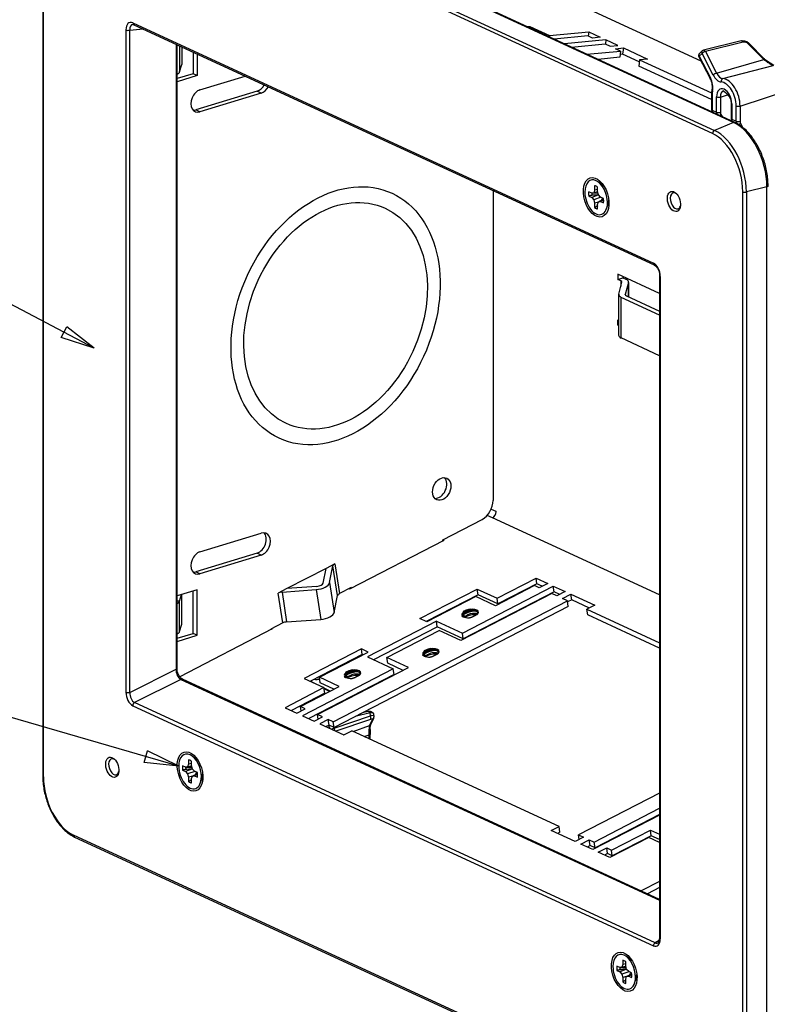
# Model space of a CAD drawing. Units: inches. Extents: x -420 to 456, y -430 to 446.
# Drawn here: x 3 to 6, y 8 to 12 of the extents above; entities that cross this region are included whole.
import ezdxf

# ---------------------------------------------------------------- set-up
doc = ezdxf.new("R2010")
doc.units = ezdxf.units.IN
doc.header["$MEASUREMENT"] = 0
doc.layers.get('0').update_dxf_attribs({"linetype": 'CONTINUOUS'})
doc.layers.add('61', color=7, linetype='CONTINUOUS', true_color=0xffffff)

msp = doc.modelspace()

# ---------------------------------------------------------------- linework, layer by layer
msp.add_circle((18.3554, 8.3252), 438)
at = {"layer": '61', "color": 151, "linetype": 'Continuous'}
for p, q in [((5.7726, 11.6212), (3.439, 12.6977)), ((5.7775, 11.6213), (3.4439, 12.6978)), ((5.6957, 11.5812), (3.3621, 12.6577)), ((3.3692, 12.6691), (5.7028, 11.5926)), ((3.2495, 12.5489), (3.2495, 9.234)), ((3.2518, 9.2317), (3.2518, 12.5466)), ((3.5784, 11.985), (3.5819, 11.9783)), ((3.5784, 11.985), (5.4795, 11.1081)), ((3.5819, 11.9783), (5.4831, 11.1013)), ((3.5532, 11.9591), (3.5532, 9.541)), ((3.5671, 11.9585), (3.6157, 11.9628)), ((3.5671, 9.5404), (3.5671, 11.9585)), ((3.7362, 11.9071), (3.7362, 9.6254)), ((3.7401, 9.6284), (3.7401, 11.9054)), ((5.7726, 11.6212), (5.7028, 11.5926)), ((5.7775, 11.6213), (5.7726, 11.6212)), ((5.2937, 11.3972), (5.2881, 11.3968)), ((5.5649, 11.36), (5.5605, 11.3628)), ((5.8061, 8.0534), (5.8061, 11.3683)), ((5.8942, 11.3866), (5.8195, 11.3675)), ((5.8195, 11.3675), (5.8195, 8.0526)), ((5.8942, 11.3866), (5.8986, 11.3897)), ((5.8942, 8.0717), (5.8942, 11.3866)), ((5.3123, 11.3175), (5.3172, 11.3203)), ((5.4795, 11.1081), (5.4831, 11.1013)), ((5.5024, 11.0613), (5.5024, 8.6432)), ((5.5024, 11.0613), (5.5047, 11.0589)), ((5.5047, 11.0589), (5.5047, 8.6408)), ((3.5671, 9.5404), (3.7362, 9.6254)), ((3.7362, 9.6254), (3.7401, 9.6284)), ((3.7539, 9.588), (3.5848, 9.503)), ((3.7596, 9.5883), (3.7539, 9.588)), ((3.7539, 9.588), (5.5024, 8.7814)), ((5.5024, 8.7843), (3.7594, 9.5883)), ((3.5784, 9.4919), (5.4795, 8.6149)), ((5.4859, 8.626), (3.5848, 9.503)), ((3.5134, 9.2941), (3.509, 9.2969)), ((3.8103, 9.3009), (3.8047, 9.3005)), ((3.2495, 9.234), (3.2518, 9.2317)), ((3.829, 9.2212), (3.8338, 9.224)), ((5.6957, 7.9422), (3.3621, 9.0187)), ((3.3621, 9.0187), (3.3657, 9.012)), ((3.3657, 9.012), (5.6993, 7.9355)), ((5.5012, 8.6341), (5.4859, 8.626)), ((5.5024, 8.6432), (5.5047, 8.6408)), ((5.3963, 8.5693), (5.3907, 8.569)), ((5.4149, 8.4896), (5.4198, 8.4924))]:
    msp.add_line(p, q, dxfattribs=at)
at = {"layer": '61', "color": 252, "linetype": 'Continuous'}
for p, q in [((4.8668, 12.2093), (5.6529, 11.8467)), ((5.019, 11.9712), (5.0281, 11.972)), ((5.0281, 11.972), (5.0275, 11.9673)), ((5.0281, 11.972), (5.1007, 11.9385)), ((5.1007, 11.9385), (5.1001, 11.9338)), ((5.1007, 11.9385), (5.2433, 11.9521)), ((5.2399, 11.9377), (5.1169, 11.926)), ((5.2572, 11.9297), (5.2399, 11.9377)), ((5.2433, 11.9521), (5.2412, 11.9371)), ((5.2433, 11.9521), (5.2859, 11.9324)), ((5.3064, 11.9229), (5.1548, 11.9086)), ((5.18, 11.8969), (5.303, 11.9086)), ((5.2859, 11.9324), (5.2572, 11.9297)), ((5.303, 11.9086), (5.3213, 11.9001)), ((5.3064, 11.9229), (5.3043, 11.908)), ((5.3499, 11.9029), (5.3064, 11.9229)), ((5.3213, 11.9001), (5.3499, 11.9029)), ((5.2371, 11.8706), (5.3601, 11.8822)), ((5.3418, 11.8907), (5.3705, 11.8934)), ((5.3601, 11.8822), (5.3418, 11.8907)), ((5.3601, 11.8822), (5.3569, 11.8594)), ((5.3672, 11.8706), (5.3584, 11.8697)), ((5.3705, 11.8934), (5.3672, 11.8706)), ((5.4283, 11.8424), (5.3672, 11.8706)), ((5.3705, 11.8934), (5.458, 11.853)), ((5.3569, 11.8594), (5.2776, 11.8519)), ((5.4294, 11.8503), (5.4262, 11.8275)), ((5.458, 11.853), (5.4294, 11.8503)), ((5.4294, 11.8503), (5.6924, 11.729)), ((5.6921, 11.7048), (5.4262, 11.8275)), ((5.5024, 10.9966), (5.3498, 11.067)), ((5.3498, 11.067), (5.3498, 11.0485)), ((5.3498, 11.0485), (5.3684, 11.0541)), ((5.3604, 11.0436), (5.3498, 11.0485)), ((5.3529, 10.9948), (5.3648, 11.0381)), ((5.3604, 11.0436), (5.3604, 11.022)), ((5.3684, 11.0584), (5.3684, 11.0541)), ((5.3684, 11.0541), (5.3789, 11.0493)), ((5.3888, 10.9848), (5.3888, 11.0388)), ((5.3885, 11.0372), (5.3767, 10.9938)), ((5.3885, 11.0372), (5.3885, 10.9849)), ((5.3527, 10.9931), (5.3527, 10.8448)), ((5.3625, 10.8344), (5.3625, 10.9827)), ((5.5024, 10.9181), (5.3625, 10.9827)), ((5.3767, 10.9923), (5.3767, 10.9938)), ((5.3811, 10.9883), (5.5024, 10.9323)), ((5.3498, 10.8816), (5.3498, 10.9002)), ((5.3527, 10.8988), (5.3498, 10.9002)), ((5.3527, 10.8825), (5.3498, 10.8816)), ((5.3527, 10.8803), (5.3498, 10.8816)), ((5.5024, 10.7698), (5.3625, 10.8344)), ((4.892, 10.1779), (4.8727, 10.1868)), ((4.8874, 10.2098), (4.9048, 10.2018)), ((5.5025, 9.8963), (4.892, 10.1779)), ((4.9048, 10.2018), (4.9048, 10.2001)), ((4.7139, 10.0952), (4.3701, 9.9178)), ((4.7104, 10.0968), (4.7139, 10.0952)), ((4.7819, 9.757), (5.1141, 9.9286)), ((5.0457, 9.9303), (4.9035, 9.8569)), ((4.9088, 9.8843), (5.051, 9.9577)), ((5.0542, 9.9368), (4.9121, 9.8635)), ((5.0631, 9.9223), (5.0457, 9.9303)), ((5.0542, 9.9368), (5.051, 9.9577)), ((5.051, 9.9577), (5.0936, 9.938)), ((5.0738, 9.9278), (5.0542, 9.9368)), ((5.0936, 9.938), (5.0631, 9.9223)), ((5.1141, 9.9286), (5.1575, 9.9085)), ((5.1173, 9.9077), (5.1141, 9.9286)), ((4.3701, 9.9178), (4.3679, 9.9188)), ((4.6271, 9.8098), (4.8362, 9.9178)), ((4.8395, 9.8969), (4.6501, 9.7992)), ((4.8309, 9.8904), (4.6523, 9.7981)), ((5.1088, 9.9011), (4.7766, 9.7296)), ((5.1173, 9.9077), (4.7851, 9.7362)), ((4.9035, 9.8569), (4.8309, 9.8904)), ((4.8395, 9.8969), (4.8362, 9.9178)), ((4.8362, 9.9178), (4.9088, 9.8843)), ((4.9121, 9.8635), (4.8395, 9.8969)), ((5.127, 9.8928), (5.1088, 9.9011)), ((5.1377, 9.8983), (5.1173, 9.9077)), ((5.1575, 9.9085), (5.127, 9.8928)), ((5.1475, 9.8833), (5.178, 9.8991)), ((5.178, 9.8991), (5.2656, 9.8587)), ((5.1813, 9.8782), (5.178, 9.8991)), ((4.3101, 9.4333), (5.1656, 9.8749)), ((5.1688, 9.8541), (4.3134, 9.4125)), ((4.9121, 9.8635), (4.9088, 9.8843)), ((5.1656, 9.8749), (5.1475, 9.8833)), ((5.1688, 9.8541), (5.1656, 9.8749)), ((5.1813, 9.8782), (5.1663, 9.8705)), ((5.2458, 9.8485), (5.1813, 9.8782)), ((5.2656, 9.8587), (5.237, 9.8439)), ((4.7895, 9.8184), (4.7853, 9.8162)), ((4.7918, 9.8172), (4.7923, 9.814)), ((5.237, 9.8439), (5.5025, 9.7214)), ((5.2402, 9.8231), (5.237, 9.8439)), ((5.5025, 9.7021), (5.2402, 9.8231)), ((4.6872, 9.8007), (4.4351, 9.6706)), ((4.4581, 9.66), (4.6904, 9.7799)), ((4.6523, 9.7981), (4.6271, 9.8098)), ((4.6872, 9.8007), (4.7819, 9.757)), ((4.6904, 9.7799), (4.6872, 9.8007)), ((4.7851, 9.7362), (4.6904, 9.7799)), ((4.0875, 9.7719), (3.7498, 9.5976)), ((4.0853, 9.7729), (4.0875, 9.7719)), ((4.5067, 9.6674), (4.6977, 9.766)), ((4.7766, 9.7296), (4.6977, 9.766)), ((4.7851, 9.7362), (4.7819, 9.757)), ((4.4132, 9.6994), (4.204, 9.5914)), ((4.4164, 9.6785), (4.227, 9.5808)), ((4.2598, 9.5955), (4.4384, 9.6877)), ((4.4384, 9.6877), (4.4132, 9.6994)), ((4.4164, 9.6785), (4.4132, 9.6994)), ((4.4186, 9.6775), (4.4164, 9.6785)), ((4.6461, 9.6748), (4.6419, 9.6726)), ((4.6484, 9.6736), (4.6489, 9.6704)), ((4.4351, 9.6706), (4.5298, 9.6269)), ((4.5099, 9.6466), (4.5067, 9.6674)), ((4.5856, 9.631), (4.5067, 9.6674)), ((4.5658, 9.6208), (4.5099, 9.6466)), ((4.5298, 9.6269), (4.1975, 9.4554)), ((4.533, 9.6061), (4.2206, 9.4448)), ((4.2533, 9.4595), (4.5856, 9.631)), ((4.533, 9.6061), (4.5298, 9.6269)), ((4.204, 9.5914), (4.2766, 9.5579)), ((4.2454, 9.5872), (4.2366, 9.5857)), ((4.3324, 9.562), (4.2598, 9.5955)), ((4.263, 9.5747), (4.2598, 9.5955)), ((4.3126, 9.5518), (4.263, 9.5747)), ((4.3604, 9.5969), (4.3562, 9.5947)), ((4.3627, 9.5957), (4.3632, 9.5925)), ((4.2766, 9.5579), (4.1344, 9.4845)), ((4.2798, 9.5371), (4.1574, 9.4739)), ((4.1902, 9.4886), (4.3324, 9.562)), ((4.2798, 9.5371), (4.2766, 9.5579)), ((4.1344, 9.4845), (4.177, 9.4648)), ((4.177, 9.4648), (4.2076, 9.4806)), ((4.1926, 9.4729), (4.1902, 9.4886)), ((4.2076, 9.4806), (4.1902, 9.4886)), ((4.1975, 9.4554), (4.2409, 9.4354)), ((4.2559, 9.4431), (4.2533, 9.4595)), ((4.2715, 9.4511), (4.2533, 9.4595)), ((4.2409, 9.4354), (4.2715, 9.4511)), ((4.292, 9.4417), (4.2614, 9.4259)), ((4.2614, 9.4259), (4.349, 9.3855)), ((4.2952, 9.4208), (4.2845, 9.4153)), ((4.3101, 9.4333), (4.292, 9.4417)), ((4.2952, 9.4208), (4.292, 9.4417)), ((4.3134, 9.4125), (4.2952, 9.4208)), ((4.3134, 9.4125), (4.3101, 9.4333)), ((4.349, 9.3855), (4.3777, 9.4003)), ((5.1351, 9.0509), (4.3777, 9.4003)), ((5.5024, 9.1726), (5.2065, 9.0198)), ((5.2633, 8.9936), (5.5024, 9.1171)), ((5.5024, 9.0924), (5.258, 8.9662)), ((5.5024, 9.0946), (5.2665, 8.9728)), ((5.1065, 9.0361), (5.1351, 9.0509)), ((5.1941, 8.9957), (5.1065, 9.0361)), ((5.1384, 9.03), (5.1295, 9.0255)), ((5.1384, 9.03), (5.1351, 9.0509)), ((5.3264, 8.9645), (5.4686, 9.0379)), ((5.4686, 9.0379), (5.5024, 9.0223)), ((5.4718, 9.0171), (5.4686, 9.0379)), ((5.2246, 9.0115), (5.1941, 8.9957)), ((5.2065, 9.0198), (5.2246, 9.0115)), ((5.209, 9.0034), (5.2065, 9.0198)), ((5.2146, 8.9862), (5.2451, 9.002)), ((5.2451, 9.002), (5.2633, 8.9936)), ((5.2484, 8.9812), (5.2451, 9.002)), ((5.2665, 8.9728), (5.2633, 8.9936)), ((5.4633, 9.0105), (5.3211, 8.9371)), ((5.4718, 9.0171), (5.3296, 8.9437)), ((5.5024, 8.9924), (5.4633, 9.0105)), ((5.5024, 9.0029), (5.4718, 9.0171)), ((5.258, 8.9662), (5.2146, 8.9862)), ((5.2484, 8.9812), (5.2376, 8.9756)), ((5.2665, 8.9728), (5.2484, 8.9812)), ((5.2785, 8.9567), (5.3091, 8.9725)), ((5.3211, 8.9371), (5.2785, 8.9567)), ((5.3091, 8.9725), (5.3264, 8.9645)), ((5.3123, 8.9517), (5.3091, 8.9725)), ((5.3296, 8.9437), (5.3264, 8.9645)), ((5.3123, 8.9517), (5.3015, 8.9461)), ((5.3296, 8.9437), (5.3123, 8.9517)), ((5.5024, 8.8502), (5.435, 8.8154)), ((5.5024, 8.8277), (5.458, 8.8048))]:
    msp.add_line(p, q, dxfattribs=at)
at = {"layer": '61', "color": 132, "linetype": 'Continuous'}
for p, q in [((3.7494, 11.9011), (3.7494, 11.8059)), ((3.757, 11.8976), (3.757, 11.8335)), ((3.7982, 11.8786), (3.7982, 11.7995)), ((3.8133, 11.8716), (3.8133, 11.7925)), ((3.7494, 11.8059), (3.757, 11.8335)), ((3.7982, 11.7995), (3.7401, 11.7817)), ((3.8133, 11.7925), (3.7401, 11.7701)), ((3.8133, 11.7925), (3.7982, 11.7995)), ((3.8236, 11.7404), (3.9885, 11.7908)), ((4.0323, 11.7356), (3.8085, 11.6672)), ((4.0473, 11.7286), (3.8236, 11.6602)), ((4.0473, 11.7286), (4.0323, 11.7356)), ((3.8236, 11.6602), (3.8085, 11.6672)), ((4.8942, 11.373), (4.8942, 10.2415)), ((4.7102, 10.0979), (4.8541, 10.1722)), ((3.8236, 10.0535), (4.0473, 10.1219)), ((4.7109, 10.0937), (4.7102, 10.0979)), ((4.0323, 10.0487), (3.8085, 9.9803)), ((4.0473, 10.0417), (3.8236, 9.9734)), ((4.0473, 10.0417), (4.0323, 10.0487)), ((4.3162, 10.0098), (4.2841, 9.9932)), ((4.2973, 9.9414), (4.3091, 10.0025)), ((4.326, 9.8936), (4.3091, 10.0025)), ((4.3162, 10.0098), (4.3331, 9.9009)), ((3.8236, 9.9734), (3.8085, 9.9803)), ((4.2841, 9.9932), (4.141, 9.9193)), ((4.2737, 9.9397), (4.2841, 9.9932)), ((4.2499, 9.9274), (4.141, 9.9193)), ((4.2973, 9.9414), (4.3141, 9.8325)), ((4.3764, 9.9232), (4.3331, 9.9009)), ((4.3767, 9.9212), (4.3764, 9.9232)), ((3.8133, 9.915), (3.7401, 9.8926)), ((3.7494, 9.8736), (3.7559, 9.8975)), ((3.757, 9.79), (3.757, 9.8978)), ((3.7982, 9.756), (3.7982, 9.9104)), ((3.8133, 9.7491), (3.8133, 9.915)), ((4.141, 9.9193), (4.1088, 9.9027)), ((4.1257, 9.7938), (4.1088, 9.9027)), ((4.1233, 9.9066), (4.2477, 9.9158)), ((4.1233, 9.9066), (4.1402, 9.7977)), ((4.2477, 9.9158), (4.2645, 9.8069)), ((4.3141, 9.8325), (4.326, 9.8936)), ((3.7494, 9.8736), (3.7401, 9.874)), ((3.7494, 9.7624), (3.7494, 9.8736)), ((3.7494, 9.7624), (3.757, 9.79)), ((4.1257, 9.7938), (4.0823, 9.7714)), ((4.1402, 9.7977), (4.2645, 9.8069)), ((3.7401, 9.7383), (3.7982, 9.756)), ((3.7401, 9.7267), (3.8133, 9.7491)), ((3.8133, 9.7491), (3.7982, 9.756)), ((4.0823, 9.7714), (4.0826, 9.7694)), ((3.7478, 9.6011), (3.7485, 9.5969))]:
    msp.add_line(p, q, dxfattribs=at)
at = {"layer": '61', "color": 53, "linetype": 'Continuous'}
for p, q in [((5.8003, 11.9195), (5.6627, 11.8856)), ((5.8074, 11.9144), (5.6698, 11.8804)), ((5.8074, 11.9144), (5.8003, 11.9195)), ((5.8825, 11.8513), (5.8262, 11.9082)), ((5.8848, 11.8538), (5.8286, 11.9107)), ((5.6574, 11.8735), (5.6468, 11.8629)), ((5.658, 11.8829), (5.6475, 11.8723)), ((5.6983, 11.7944), (5.6574, 11.8735)), ((5.6698, 11.8804), (5.6627, 11.8856)), ((5.6698, 11.8804), (5.7108, 11.8014)), ((5.6468, 11.8629), (5.6457, 11.8606)), ((5.6457, 11.8606), (5.6867, 11.7815)), ((5.6468, 11.8629), (5.6878, 11.7838)), ((5.7108, 11.8014), (5.8825, 11.8513)), ((5.7338, 11.7815), (5.917, 11.8291)), ((5.8825, 11.8513), (5.8848, 11.8538)), ((5.6878, 11.7838), (5.6867, 11.7815)), ((5.6921, 11.7246), (5.6921, 11.6688)), ((5.6921, 11.7246), (5.6944, 11.7223)), ((5.6937, 11.7417), (5.6957, 11.7375)), ((5.6944, 11.7223), (5.6944, 11.6664)), ((5.7246, 11.7142), (5.7542, 11.7231)), ((5.7962, 11.6814), (5.9987, 11.7478)), ((5.7106, 11.6589), (5.7106, 11.7148)), ((5.7246, 11.7142), (5.7246, 11.6583)), ((5.7635, 11.6918), (5.7657, 11.6894)), ((5.7635, 11.6917), (5.7635, 11.6359)), ((5.7657, 11.6894), (5.7657, 11.6335)), ((5.6921, 11.6688), (5.6937, 11.6597)), ((5.6921, 11.6688), (5.6944, 11.6664)), ((5.6944, 11.6664), (5.6953, 11.6592)), ((5.6944, 11.6664), (5.7106, 11.6589)), ((5.7106, 11.6589), (5.7115, 11.6517)), ((5.7213, 11.6472), (5.7265, 11.6506)), ((5.7265, 11.6506), (5.7309, 11.6428)), ((5.7819, 11.626), (5.7819, 11.6819)), ((5.7962, 11.6814), (5.7962, 11.6256)), ((5.7635, 11.6359), (5.7649, 11.6269)), ((5.7635, 11.6359), (5.7657, 11.6335)), ((5.7657, 11.6335), (5.7666, 11.6263)), ((5.7657, 11.6335), (5.7819, 11.626)), ((5.7819, 11.626), (5.7832, 11.6175)), ((5.7908, 11.6136), (5.7981, 11.6178)), ((5.7981, 11.6178), (5.8066, 11.6024)), ((4.2412, 9.5742), (4.2277, 9.5811)), ((4.2987, 9.5446), (4.2769, 9.5559)), ((4.297, 9.5438), (4.2772, 9.5539)), ((4.3569, 9.513), (4.3548, 9.5141)), ((4.3586, 9.5138), (4.3565, 9.5149)), ((4.4451, 9.4657), (4.3901, 9.4521)), ((4.4378, 9.4711), (4.4171, 9.466)), ((4.4237, 9.4676), (4.4231, 9.4691)), ((4.4296, 9.4691), (4.4284, 9.4719)), ((4.4451, 9.4657), (4.4378, 9.4711)), ((4.4463, 9.4549), (4.4451, 9.4657)), ((4.4597, 9.4525), (4.4586, 9.4622)), ((4.2992, 9.4085), (4.2935, 9.42)), ((4.3143, 9.4101), (4.4463, 9.4549)), ((4.446, 9.442), (4.3197, 9.399)), ((4.4433, 9.4191), (4.4542, 9.4419)), ((4.4433, 9.4191), (4.4478, 9.4235)), ((4.4478, 9.4235), (4.4586, 9.4462)), ((4.4542, 9.4419), (4.4587, 9.4463)), ((4.313, 9.4126), (4.3143, 9.4101)), ((4.3159, 9.4008), (4.3143, 9.4101)), ((4.3484, 9.3858), (4.352, 9.387)), ((4.3829, 9.3979), (4.4433, 9.4191)), ((4.4234, 9.3792), (4.4412, 9.3849))]:
    msp.add_line(p, q, dxfattribs=at)
at = {"layer": '61', "color": 95, "linetype": 'Continuous'}
for p, q in [((5.3001, 11.3878), (5.2787, 11.4039)), ((5.2544, 11.3637), (5.2436, 11.3687)), ((5.262, 11.3648), (5.2544, 11.3637)), ((5.2546, 11.3638), (5.2546, 11.3628)), ((5.2779, 11.3625), (5.2546, 11.3628)), ((5.2651, 11.3745), (5.262, 11.3648)), ((5.2766, 11.3676), (5.262, 11.3648)), ((5.2651, 11.3903), (5.2651, 11.3745)), ((5.2761, 11.3771), (5.2651, 11.3745)), ((5.2761, 11.3695), (5.2761, 11.3852)), ((5.2793, 11.3568), (5.2761, 11.3695)), ((5.2436, 11.3525), (5.2544, 11.3475)), ((5.277, 11.3565), (5.2544, 11.3475)), ((5.2544, 11.3475), (5.262, 11.3394)), ((5.2879, 11.3483), (5.262, 11.3394)), ((5.262, 11.3394), (5.2651, 11.3268)), ((5.279, 11.3306), (5.2651, 11.3268)), ((5.2651, 11.3268), (5.2651, 11.311)), ((5.2761, 11.3217), (5.2793, 11.3314)), ((5.2804, 11.3557), (5.277, 11.3565)), ((5.2869, 11.3487), (5.2793, 11.3568)), ((5.298, 11.3396), (5.2793, 11.3314)), ((5.2793, 11.3314), (5.2869, 11.3325)), ((5.2976, 11.3438), (5.2869, 11.3487)), ((5.2982, 11.3373), (5.2869, 11.3325)), ((5.2869, 11.3325), (5.2976, 11.3276)), ((5.2903, 11.3361), (5.2941, 11.3454)), ((5.3085, 11.3063), (5.3173, 11.3317)), ((5.3166, 11.3391), (5.312, 11.329)), ((5.316, 11.3282), (5.3174, 11.328)), ((5.2753, 11.3165), (5.2761, 11.3175)), ((5.2753, 11.3165), (5.2761, 11.3159)), ((5.2761, 11.3059), (5.2761, 11.3217)), ((3.7817, 9.2782), (3.7786, 9.2685)), ((3.7817, 9.294), (3.7817, 9.2782)), ((3.7928, 9.2808), (3.7817, 9.2782)), ((3.7928, 9.2732), (3.7928, 9.2889)), ((3.8168, 9.2915), (3.7953, 9.3076)), ((3.771, 9.2674), (3.7602, 9.2724)), ((3.7602, 9.2562), (3.771, 9.2512)), ((3.7786, 9.2685), (3.771, 9.2674)), ((3.7936, 9.2602), (3.771, 9.2512)), ((3.771, 9.2512), (3.7786, 9.2431)), ((3.7713, 9.2675), (3.7713, 9.2665)), ((3.7945, 9.2662), (3.7713, 9.2665)), ((3.7932, 9.2713), (3.7786, 9.2685)), ((3.8045, 9.252), (3.7786, 9.2431)), ((3.7786, 9.2431), (3.7817, 9.2305)), ((3.7959, 9.2605), (3.7928, 9.2732)), ((3.797, 9.2594), (3.7936, 9.2602)), ((3.8035, 9.2524), (3.7959, 9.2605)), ((3.8147, 9.2433), (3.7959, 9.2351)), ((3.8143, 9.2475), (3.8035, 9.2524)), ((3.8148, 9.241), (3.8035, 9.2362)), ((3.807, 9.2398), (3.8107, 9.2491)), ((3.8333, 9.2428), (3.8286, 9.2327)), ((3.7957, 9.2343), (3.7817, 9.2305)), ((3.7817, 9.2305), (3.7817, 9.2147)), ((3.7919, 9.2202), (3.7928, 9.2212)), ((3.7919, 9.2202), (3.7928, 9.2196)), ((3.7928, 9.2254), (3.7959, 9.2351)), ((3.7928, 9.2096), (3.7928, 9.2254)), ((3.7959, 9.2351), (3.8035, 9.2362)), ((3.8035, 9.2362), (3.8143, 9.2313)), ((3.8251, 9.21), (3.8339, 9.2354)), ((3.8327, 9.2319), (3.834, 9.2317)), ((5.3677, 8.5624), (5.3677, 8.5467)), ((5.3787, 8.5416), (5.3787, 8.5573)), ((5.4027, 8.5599), (5.3813, 8.5761)), ((5.3569, 8.5358), (5.3462, 8.5408)), ((5.3462, 8.5246), (5.3569, 8.5196)), ((5.3645, 8.5369), (5.3569, 8.5358)), ((5.3796, 8.5287), (5.3569, 8.5196)), ((5.3572, 8.5359), (5.3572, 8.5349)), ((5.3804, 8.5346), (5.3572, 8.5349)), ((5.3677, 8.5467), (5.3645, 8.5369)), ((5.3792, 8.5397), (5.3645, 8.5369)), ((5.3787, 8.5492), (5.3677, 8.5467)), ((5.3819, 8.529), (5.3787, 8.5416)), ((5.3829, 8.5278), (5.3796, 8.5287)), ((5.3895, 8.5208), (5.3819, 8.529)), ((5.4002, 8.5159), (5.3895, 8.5208)), ((5.3569, 8.5196), (5.3645, 8.5115)), ((5.3904, 8.5204), (5.3645, 8.5115)), ((5.3645, 8.5115), (5.3677, 8.4989)), ((5.3816, 8.5027), (5.3677, 8.4989)), ((5.3677, 8.4989), (5.3677, 8.4831)), ((5.3779, 8.4886), (5.3787, 8.4897)), ((5.3779, 8.4886), (5.3787, 8.488)), ((5.3787, 8.4938), (5.3819, 8.5035)), ((5.3787, 8.478), (5.3787, 8.4938)), ((5.4006, 8.5117), (5.3819, 8.5035)), ((5.3819, 8.5035), (5.3895, 8.5046)), ((5.4007, 8.5094), (5.3895, 8.5046)), ((5.3895, 8.5046), (5.4002, 8.4997)), ((5.3929, 8.5083), (5.3967, 8.5175)), ((5.4111, 8.4785), (5.4198, 8.5039)), ((5.4192, 8.5113), (5.4145, 8.5012)), ((5.4186, 8.5003), (5.42, 8.5001))]:
    msp.add_line(p, q, dxfattribs=at)
at = {"layer": '61', "color": 7, "linetype": 'Continuous'}
for p, q in [((3.4375, 10.7968), (2.711, 11.1811)), ((3.3167, 10.8358), (3.3373, 10.8747)), ((3.4375, 10.7968), (3.3373, 10.8747)), ((3.4375, 10.7968), (3.3167, 10.8358)), ((3.7459, 9.2709), (2.7924, 9.5473)), ((3.6197, 9.2845), (3.632, 9.3269)), ((3.7459, 9.2709), (3.632, 9.3269)), ((3.7459, 9.2709), (3.6197, 9.2845))]:
    msp.add_line(p, q, dxfattribs=at)
at = {"layer": '61', "color": 53, "linetype": 'Continuous'}
for centre, start, end in [((5.6545, 11.8652), 135.2017, 207.3945), ((5.6651, 11.8759), 103.8482, 135.2017)]:
    msp.add_arc(centre, 0.01, start, end, dxfattribs=at)
at = {"layer": '61', "color": 151, "linetype": 'Continuous'}
for centre, major_axis, ratio, start_param, end_param in [((3.5784, 11.9474), (-0.0115, 0.0389), 0.578497, 5.814123, 7.381889), ((3.5862, 11.9497), (-0.0104, 0.0289), 0.556561, 6.109136, 7.353501), ((3.5609, 11.9615), (-0.01, 0), 0.375419, 0.683124, 2.236467), ((5.7726, 11.4427), (0.0563, -0.1843), 0.585049, 1.089521, 2.660317), ((5.7035, 11.5836), (0.00419, 0.00908), 0.718873, 0.657777, 2.141307), ((5.6957, 11.4192), (0.0511, -0.1672), 0.585049, 1.089521, 2.660317), ((5.7028, 11.4213), (-0.054, 0.1767), 0.585049, 4.231114, 5.80191), ((5.5605, 11.3347), (0.0089, -0.029), 0.585049, 2.660339, 6.283185), ((5.8139, 11.3706), (0.01, 0), 0.375419, 3.824717, 5.308246), ((5.5605, 11.3347), (0.0089, -0.029), 0.585049, 0, 0.714307), ((5.4794, 11.0704), (-0.0113, 0.0388), 0.58133, 4.246938, 5.814703), ((3.7553, 9.6169), (-0.0065, 0.0299), 0.601268, 1.152321, 2.720087), ((3.5784, 9.5295), (-0.0113, 0.0388), 0.58133, 1.105345, 2.673111), ((3.5609, 9.5434), (-0.01, 0), 0.375419, 0.683124, 2.236467), ((3.5862, 9.5319), (-0.0065, 0.0299), 0.601268, 1.152321, 2.720087), ((3.5861, 9.4943), (-0.00419, -0.00908), 0.718873, 3.886636, 5.282899), ((3.509, 9.2688), (0.0089, -0.029), 0.585049, 2.660339, 6.283185), ((3.509, 9.2688), (0.0089, -0.029), 0.585049, 0, 0.714307), ((3.3621, 9.1808), (0.0511, -0.1672), 0.585049, 4.231114, 5.80191), ((5.4794, 8.6526), (-0.0115, 0.0389), 0.578497, 2.67253, 4.240296), ((5.4873, 8.6173), (-0.00419, -0.00908), 0.718873, 3.886636, 5.282899), ((5.4872, 8.6549), (-0.0066, 0.03), 0.588578, 2.718495, 3.304558)]:
    msp.add_ellipse(centre, major_axis=major_axis, ratio=ratio, start_param=start_param, end_param=end_param, dxfattribs=at)
at = {"layer": '61', "color": 53, "linetype": 'Continuous'}
for centre, major_axis, ratio, start_param, end_param in [((5.8102, 11.8941), (-0.0234, 0.0159), 0.847191, 4.506482, 5.683628), ((5.815, 11.8987), (-0.0146, 0.0111), 0.794275, 4.536968, 5.714114), ((5.8215, 11.9036), (-0.00711, -0.00703), 0.009822, 2.289092, 3.466238), ((5.6545, 11.8652), (0.0071, -0.00705), 0.773782, 3.141616, 4.318926), ((5.6651, 11.8759), (0.0071, -0.00705), 0.773782, 3.141616, 4.318926), ((5.6651, 11.8759), (-0.00888, -0.0046), 0.242859, 4.030095, 5.635798), ((5.7061, 11.7968), (-0.00888, -0.0046), 0.242859, 4.030095, 5.635798), ((5.7198, 11.8161), (-0.0141, 0.0461), 0.585049, 1.874919, 2.909788), ((5.7279, 11.8185), (0.0112, -0.0365), 0.585049, 5.016512, 6.051381), ((5.6663, 11.7621), (-0.0141, 0.0461), 0.585049, 3.981642, 5.016512), ((5.7351, 11.7717), (-0.00087, -0.00996), 0.789307, 3.41499, 5.020693), ((5.7381, 11.7021), (0.0203, -0.0663), 0.585049, 1.089521, 2.909788), ((5.7462, 11.7045), (-0.0232, 0.0759), 0.585049, 4.231114, 6.051381), ((5.7381, 11.7021), (0.0203, -0.0663), 0.585049, 3.981642, 4.231114), ((5.7381, 11.7021), (-0.0128, 0.0417), 0.585049, 4.231114, 7.372706), ((5.7458, 11.7044), (0.0098, -0.0322), 0.585049, 3.131463, 4.231114), ((5.7184, 11.7172), (0.01, 0), 0.375419, 3.824717, 5.386786), ((5.7184, 11.6613), (0.01, 0), 0.375419, 3.824717, 5.386786), ((5.7387, 11.6626), (0.0077, 0.0163), 0.723962, 2.146291, 2.66989), ((5.7897, 11.6843), (-0.01, 0), 0.375419, 0.683124, 2.288827), ((5.7897, 11.6284), (-0.01, 0), 0.375419, 0.683124, 2.288827), ((5.8098, 11.63), (0.0071, 0.0165), 0.698209, 2.123443, 2.647042), ((4.4314, 9.4538), (0.0271, 0.0089), 0.30465, 6.221736, 7.226916), ((4.4327, 9.443), (0.0269, 0.01), 0.276742, 6.215955, 7.221225), ((4.4415, 9.4507), (0.00322, -0.00947), 0.619104, 0.249943, 1.819521), ((4.4372, 9.4343), (0.0171, 0.0086), 0.189598, 6.042673, 7.219819), ((4.3094, 9.4058), (-0.00898, -0.0044), 0.214794, 4.035193, 5.120254), ((4.4348, 9.3857), (-0.01, -0.00024), 0.124324, 2.267236, 3.297666), ((4.4548, 9.3742), (-0.0035, 0.0567), 0.168783, 0.999849, 1.348129)]:
    msp.add_ellipse(centre, major_axis=major_axis, ratio=ratio, start_param=start_param, end_param=end_param, dxfattribs=at)
at = {"layer": '61', "color": 132, "linetype": 'Continuous'}
for centre, major_axis, ratio, start_param, end_param in [((3.7107, 11.8074), (-0.0389, 0), 0.375419, 2.42537, 3.039318), ((4.0323, 11.7757), (-0.0181, -0.0393), 0.718873, 0.57051, 1.46439), ((3.8236, 11.7003), (-0.0181, -0.0393), 0.718873, 3.712103, 6.853696), ((4.0473, 11.7687), (-0.0181, -0.0393), 0.718873, 0.57051, 1.46439), ((3.8085, 11.7073), (-0.0181, -0.0393), 0.718873, 0.270437, 0.57051), ((4.6915, 10.2902), (-0.0181, -0.0393), 0.718873, 0.27049, 2.87103), ((4.8457, 10.2267), (0.0262, 0.0568), 0.718873, 3.886636, 5.282899), ((4.0323, 10.0888), (-0.0181, -0.0393), 0.718873, 0.57051, 2.871102), ((4.0473, 10.0818), (-0.0181, -0.0393), 0.718873, 0.57051, 3.712103), ((3.8236, 10.0135), (-0.0181, -0.0393), 0.718873, 3.712103, 6.853696), ((4.3288, 10.004), (0.0198, 0.0031), 0.471308, 2.188729, 2.974127), ((3.8085, 10.0204), (-0.0181, -0.0393), 0.718873, 0.270437, 0.57051), ((4.252, 9.9381), (-0.0454, -0.007), 0.471308, 1.403331, 2.974127), ((4.252, 9.9381), (-0.0218, -0.0034), 0.471308, 1.403331, 2.974127), ((4.1214, 9.8969), (0.0198, 0.0031), 0.471308, 1.403331, 2.188729), ((4.3457, 9.895), (-0.0198, -0.0031), 0.471308, 5.330322, 6.11572), ((3.7107, 9.8751), (-0.0389, 0), 0.375419, 2.42537, 3.039318), ((4.2688, 9.8291), (-0.0454, -0.007), 0.471308, 1.403331, 2.974127), ((4.1383, 9.788), (-0.0198, -0.0031), 0.471308, 4.544923, 5.330322), ((3.7107, 9.7639), (-0.0389, 0), 0.375419, 2.42537, 3.039318)]:
    msp.add_ellipse(centre, major_axis=major_axis, ratio=ratio, start_param=start_param, end_param=end_param, dxfattribs=at)
for centre, major_axis in [((4.3189, 10.9156), (0.2063, 0.4472)), ((4.3189, 10.9156), (0.1812, 0.3927)), ((4.7066, 10.2833), (-0.0181, -0.0393))]:
    msp.add_ellipse(centre, major_axis=major_axis, ratio=0.718873, dxfattribs=at)
at = {"layer": '61', "color": 151, "linetype": 'Continuous'}
for centre, major_axis in [((5.2706, 11.3481), (-0.0217, 0.0709)), ((5.5547, 11.3329), (-0.0111, 0.0363)), ((3.7873, 9.2518), (-0.0217, 0.0709)), ((3.5032, 9.267), (-0.0111, 0.0363)), ((5.3732, 8.5202), (-0.0217, 0.0709))]:
    msp.add_ellipse(centre, major_axis=major_axis, ratio=0.585049, dxfattribs=at)
at = {"layer": '61', "color": 95, "linetype": 'Continuous'}
for centre, major_axis, start_param, end_param in [((5.2706, 11.3481), (-0.0191, 0.0626), 4.231114, 7.372706), ((5.2706, 11.3481), (-0.0191, 0.0626), 1.089521, 4.231114), ((5.2706, 11.3481), (0.0128, -0.0418), 4.029756, 4.432472), ((5.2801, 11.351), (-0.0118, 0.0386), 1.089521, 1.280392), ((5.2706, 11.3481), (0.0128, -0.0418), 2.458959, 2.861675), ((5.2706, 11.3481), (0.0128, -0.0418), 1.089521, 1.290879), ((5.2706, 11.3481), (0.0128, -0.0418), 0.888163, 1.089521), ((5.2706, 11.3481), (0.0128, -0.0418), 5.600552, 6.003268), ((3.7873, 9.2518), (-0.0191, 0.0626), 4.231114, 7.372706), ((3.7873, 9.2518), (0.0128, -0.0418), 2.458959, 2.861675), ((3.7873, 9.2518), (-0.0191, 0.0626), 1.089521, 4.231114), ((3.7873, 9.2518), (0.0128, -0.0418), 4.029756, 4.432472), ((3.7968, 9.2547), (-0.0118, 0.0386), 1.089521, 1.280392), ((3.7873, 9.2518), (0.0128, -0.0418), 1.089521, 1.290879), ((3.7873, 9.2518), (0.0128, -0.0418), 5.600552, 6.003268), ((3.7873, 9.2518), (0.0128, -0.0418), 0.888163, 1.089521), ((5.3732, 8.5202), (-0.0191, 0.0626), 4.231114, 7.372706), ((5.3732, 8.5202), (0.0128, -0.0418), 2.458959, 2.861675), ((5.3732, 8.5202), (-0.0191, 0.0626), 1.089521, 4.231114), ((5.3732, 8.5202), (0.0128, -0.0418), 4.029756, 4.432472), ((5.3827, 8.5231), (-0.0118, 0.0386), 1.089521, 1.280392), ((5.3732, 8.5202), (0.0128, -0.0418), 1.089521, 1.290879), ((5.3732, 8.5202), (0.0128, -0.0418), 0.888163, 1.089521), ((5.3732, 8.5202), (0.0128, -0.0418), 5.600552, 6.003268)]:
    msp.add_ellipse(centre, major_axis=major_axis, ratio=0.585049, start_param=start_param, end_param=end_param, dxfattribs=at)
at = {"layer": '61', "color": 252, "linetype": 'Continuous'}
for centre, major_axis, ratio, start_param, end_param in [((5.3449, 11.0388), (-0.02, 0), 0.375419, 3.039318, 3.824717), ((5.3449, 11.0388), (0.0439, 0), 0.375419, 6.180911, 6.966309), ((5.3966, 10.9931), (0.0439, 0), 0.375419, 3.039318, 3.824717), ((5.3966, 10.9931), (-0.02, 0), 0.375419, 6.180911, 6.966309), ((5.3966, 10.8448), (0.0439, 0), 0.375419, 3.141598, 3.824717), ((4.8893, 10.1954), (-0.0084, -0.0182), 0.718873, 0.745043, 2.141307), ((4.8117, 9.8298), (0.0287, 0.0044), 0.471308, 5.788437, 10.04271), ((4.812, 9.8276), (-0.0262, -0.004), 0.471308, 4.233486, 6.756751), ((4.8117, 9.8298), (-0.0341, -0.0053), 0.471308, 0.617933, 1.377396), ((4.7899, 9.8162), (0.00105, 0.00227), 0.718873, 5.457432, 7.028229), ((4.6683, 9.6862), (0.0287, 0.0044), 0.471308, 5.788437, 10.04271), ((4.6686, 9.684), (-0.0262, -0.004), 0.471308, 4.233486, 6.756751), ((4.6683, 9.6862), (-0.0341, -0.0053), 0.471308, 0.617933, 1.377396), ((4.6465, 9.6726), (0.00105, 0.00227), 0.718873, 5.457432, 7.028229), ((4.3826, 9.6083), (0.0287, 0.0044), 0.471308, 5.788437, 10.04271), ((4.3829, 9.6061), (-0.0262, -0.004), 0.471308, 4.233486, 6.756751), ((4.3826, 9.6083), (-0.0341, -0.0053), 0.471308, 0.617933, 1.377396), ((4.3608, 9.5947), (0.00105, 0.00227), 0.718873, 5.457432, 7.028229)]:
    msp.add_ellipse(centre, major_axis=major_axis, ratio=ratio, start_param=start_param, end_param=end_param, dxfattribs=at)
at = {"layer": '61', "color": 151, "linetype": 'Continuous'}
for points, degree in [([(3.5786, 11.979), (3.5794, 11.9794), (3.5819, 11.9783)], 2), ([(5.5024, 8.6432), (5.4967, 8.6261)], 1)]:
    msp.add_open_spline(points, degree=degree, dxfattribs=at)
at = {"layer": '61', "color": 53, "linetype": 'Continuous'}
for points, degree in [([(5.917, 11.8291), (5.9071, 11.833), (5.8825, 11.8513)], 2), ([(5.6937, 11.7417), (5.6921, 11.7336), (5.6921, 11.7246)], 2), ([(4.4584, 9.4617), (4.4532, 9.4706), (4.4378, 9.4711)], 2), ([(4.4586, 9.4462), (4.4596, 9.4522)], 1), ([(4.4412, 9.3849), (4.4415, 9.4009), (4.4433, 9.4191)], 2), ([(4.4414, 9.3707), (4.4415, 9.3753), (4.4414, 9.38), (4.4412, 9.3849)], 3), ([(4.4447, 9.3693), (4.4448, 9.3859)], 1)]:
    msp.add_open_spline(points, degree=degree, dxfattribs=at)
for points, knots in [([(5.9199, 11.8292), (5.8972, 11.8423), (5.8908, 11.848), (5.8875, 11.8512), (5.8842, 11.8544)], [0, 0, 0, 0, 0.910522, 1, 1, 1, 1]), ([(5.6862, 11.7824), (5.6883, 11.7782), (5.6902, 11.774), (5.6928, 11.7658), (5.6946, 11.7552), (5.6945, 11.7506), (5.6942, 11.746), (5.6936, 11.7414)], [0, 0, 0, 0, 0.132158, 0.39033, 0.649133, 0.905262, 1, 1, 1, 1]), ([(5.7362, 11.7365), (5.7572, 11.7187), (5.7611, 11.7089), (5.763, 11.7002), (5.7633, 11.6956), (5.7635, 11.691)], [0, 0, 0, 0, 0.762698, 0.902675, 1, 1, 1, 1]), ([(4.4449, 9.4037), (4.4452, 9.4083), (4.4455, 9.4129), (4.4465, 9.4194), (4.4479, 9.4238)], [0, 0, 0, 0, 0.308826, 1, 1, 1, 1])]:
    msp.add_open_spline(points, degree=3, knots=knots, dxfattribs=at)
at = {"layer": '61', "color": 151, "linetype": 'Continuous'}
for points, knots in [([(5.8986, 11.3894), (5.8986, 11.394), (5.8983, 11.4059), (5.8965, 11.4263), (5.8923, 11.4508), (5.886, 11.4752), (5.8779, 11.499), (5.868, 11.5219), (5.8565, 11.5435), (5.8435, 11.5634), (5.8294, 11.5812), (5.8142, 11.5968), (5.7983, 11.6097), (5.7858, 11.6173), (5.7817, 11.6194), (5.7775, 11.6213)], [0, 0, 0, 0, 0.044759, 0.129487, 0.214166, 0.298796, 0.383419, 0.46807, 0.552789, 0.637618, 0.722601, 0.807766, 0.893106, 0.978516, 1, 1, 1, 1]), ([(5.4828, 11.1015), (5.4866, 11.0988), (5.49, 11.0957), (5.493, 11.0922), (5.4956, 11.0884), (5.4995, 11.0797), (5.5019, 11.0703), (5.5023, 11.0657), (5.5024, 11.0611)], [0, 0, 0, 0, 0.091149, 0.270278, 0.451876, 0.637877, 0.827619, 1, 1, 1, 1]), ([(3.7597, 9.5882), (3.7559, 9.5909), (3.7525, 9.594), (3.7495, 9.5974), (3.7469, 9.6012), (3.743, 9.61), (3.7406, 9.6194), (3.7402, 9.624), (3.7401, 9.6286)], [0, 0, 0, 0, 0.091149, 0.270278, 0.451876, 0.637877, 0.827619, 1, 1, 1, 1]), ([(3.2495, 9.2343), (3.2495, 9.2297), (3.2498, 9.2182), (3.2517, 9.1981), (3.2559, 9.1741), (3.2622, 9.1503), (3.2703, 9.127), (3.2802, 9.1047), (3.2916, 9.0838), (3.3045, 9.0646), (3.3185, 9.0474), (3.3336, 9.0327), (3.3494, 9.0206), (3.3602, 9.0145), (3.3657, 9.012)], [0, 0, 0, 0, 0.045749, 0.132334, 0.218867, 0.305349, 0.391826, 0.478338, 0.564928, 0.651647, 0.738539, 0.825632, 0.912908, 1, 1, 1, 1])]:
    msp.add_open_spline(points, degree=3, knots=knots, dxfattribs=at)
at = {"layer": '61', "color": 95, "linetype": 'Continuous'}
for points, degree in [([(5.2551, 11.3555), (5.2436, 11.3525)], 1), ([(5.277, 11.3565), (5.2697, 11.3562), (5.2624, 11.3558), (5.2551, 11.3555)], 3), ([(5.2753, 11.3165), (5.2651, 11.311)], 1), ([(3.7717, 9.2592), (3.7602, 9.2562)], 1), ([(3.7936, 9.2602), (3.7863, 9.2599), (3.779, 9.2595), (3.7717, 9.2592)], 3), ([(3.7919, 9.2202), (3.7817, 9.2147)], 1), ([(5.3577, 8.5276), (5.3462, 8.5246)], 1), ([(5.3796, 8.5287), (5.3723, 8.5283), (5.365, 8.5279), (5.3577, 8.5276)], 3), ([(5.3779, 8.4886), (5.3677, 8.4831)], 1)]:
    msp.add_open_spline(points, degree=degree, dxfattribs=at)
at = {"layer": '61', "color": 252, "linetype": 'Continuous'}
for points, knots in [([(4.8103, 9.8437), (4.8057, 9.843), (4.8012, 9.8421), (4.7912, 9.8382), (4.7839, 9.8363), (4.7856, 9.8299), (4.7765, 9.8266), (4.786, 9.8153), (4.7773, 9.8219), (4.7846, 9.8164)], [0, 0, 0, 0, 0.15183, 0.313335, 0.476488, 0.642956, 0.781913, 0.928726, 1, 1, 1, 1]), ([(4.7866, 9.8221), (4.7894, 9.8279), (4.7973, 9.8341), (4.814, 9.8398), (4.8224, 9.8404)], [0, 0, 0, 0, 0.330742, 1, 1, 1, 1]), ([(4.8342, 9.8363), (4.8297, 9.837), (4.8158, 9.8364), (4.794, 9.8294), (4.7875, 9.8251)], [0, 0, 0, 0, 0.224645, 1, 1, 1, 1]), ([(4.8378, 9.8258), (4.8338, 9.828), (4.8253, 9.8292), (4.8139, 9.828), (4.8026, 9.8245), (4.7942, 9.8195), (4.791, 9.8162)], [0, 0, 0, 0, 0.205462, 0.362979, 0.520484, 1, 1, 1, 1]), ([(4.7914, 9.814), (4.7946, 9.8173), (4.8035, 9.8225), (4.8288, 9.8267), (4.8359, 9.8248)], [0, 0, 0, 0, 0.195488, 1, 1, 1, 1]), ([(4.6669, 9.7001), (4.6623, 9.6994), (4.6578, 9.6985), (4.6478, 9.6946), (4.6405, 9.6927), (4.6422, 9.6863), (4.6331, 9.683), (4.6426, 9.6717), (4.6339, 9.6784), (4.6413, 9.6729)], [0, 0, 0, 0, 0.15183, 0.313335, 0.476488, 0.642956, 0.781913, 0.928726, 1, 1, 1, 1]), ([(4.6432, 9.6785), (4.6461, 9.6843), (4.6539, 9.6905), (4.6706, 9.6962), (4.679, 9.6969)], [0, 0, 0, 0, 0.330742, 1, 1, 1, 1]), ([(4.6908, 9.6927), (4.6863, 9.6934), (4.6724, 9.6928), (4.6506, 9.6858), (4.6441, 9.6815)], [0, 0, 0, 0, 0.224645, 1, 1, 1, 1]), ([(4.6944, 9.6822), (4.6904, 9.6845), (4.6819, 9.6856), (4.6706, 9.6844), (4.6592, 9.6809), (4.6509, 9.6759), (4.6476, 9.6726)], [0, 0, 0, 0, 0.205462, 0.362979, 0.520484, 1, 1, 1, 1]), ([(4.6481, 9.6704), (4.6512, 9.6738), (4.6602, 9.6789), (4.6855, 9.6831), (4.6925, 9.6812)], [0, 0, 0, 0, 0.195488, 1, 1, 1, 1]), ([(4.3812, 9.6222), (4.3766, 9.6215), (4.3721, 9.6206), (4.3621, 9.6167), (4.3548, 9.6148), (4.3565, 9.6083), (4.3474, 9.6051), (4.3569, 9.5938), (4.3482, 9.6004), (4.3556, 9.5949)], [0, 0, 0, 0, 0.15183, 0.313335, 0.476488, 0.642956, 0.781913, 0.928726, 1, 1, 1, 1]), ([(4.3575, 9.6006), (4.3604, 9.6064), (4.3682, 9.6126), (4.3849, 9.6183), (4.3933, 9.6189)], [0, 0, 0, 0, 0.330742, 1, 1, 1, 1]), ([(4.4051, 9.6148), (4.4006, 9.6155), (4.3867, 9.6149), (4.3649, 9.6079), (4.3584, 9.6036)], [0, 0, 0, 0, 0.224645, 1, 1, 1, 1]), ([(4.4087, 9.6043), (4.4047, 9.6065), (4.3962, 9.6077), (4.3849, 9.6065), (4.3735, 9.603), (4.3652, 9.598), (4.3619, 9.5947)], [0, 0, 0, 0, 0.205462, 0.362979, 0.520484, 1, 1, 1, 1]), ([(4.3624, 9.5925), (4.3655, 9.5958), (4.3745, 9.601), (4.3998, 9.6052), (4.4068, 9.6033)], [0, 0, 0, 0, 0.195488, 1, 1, 1, 1])]:
    msp.add_open_spline(points, degree=3, knots=knots, dxfattribs=at)
for points, degree in [([(4.8021, 9.8363), (4.8122, 9.8391), (4.827, 9.8403)], 2), ([(4.8076, 9.813), (4.8211, 9.816), (4.8379, 9.8273)], 2), ([(4.8378, 9.8271), (4.8407, 9.8316), (4.8315, 9.8395), (4.8224, 9.8404)], 3), ([(4.6587, 9.6927), (4.6688, 9.6955), (4.6837, 9.6967)], 2), ([(4.6642, 9.6694), (4.6777, 9.6724), (4.6945, 9.6837)], 2), ([(4.6944, 9.6835), (4.6973, 9.688), (4.6881, 9.6959), (4.679, 9.6969)], 3), ([(4.373, 9.6148), (4.3831, 9.6176), (4.398, 9.6188)], 2), ([(4.3785, 9.5915), (4.392, 9.5944), (4.4088, 9.6058)], 2), ([(4.4087, 9.6056), (4.4116, 9.6101), (4.4024, 9.6179), (4.3933, 9.6189)], 3), ([(4.2457, 9.5872), (4.2613, 9.5894)], 1)]:
    msp.add_open_spline(points, degree=degree, dxfattribs=at)

doc.saveas('drawing.dxf')
